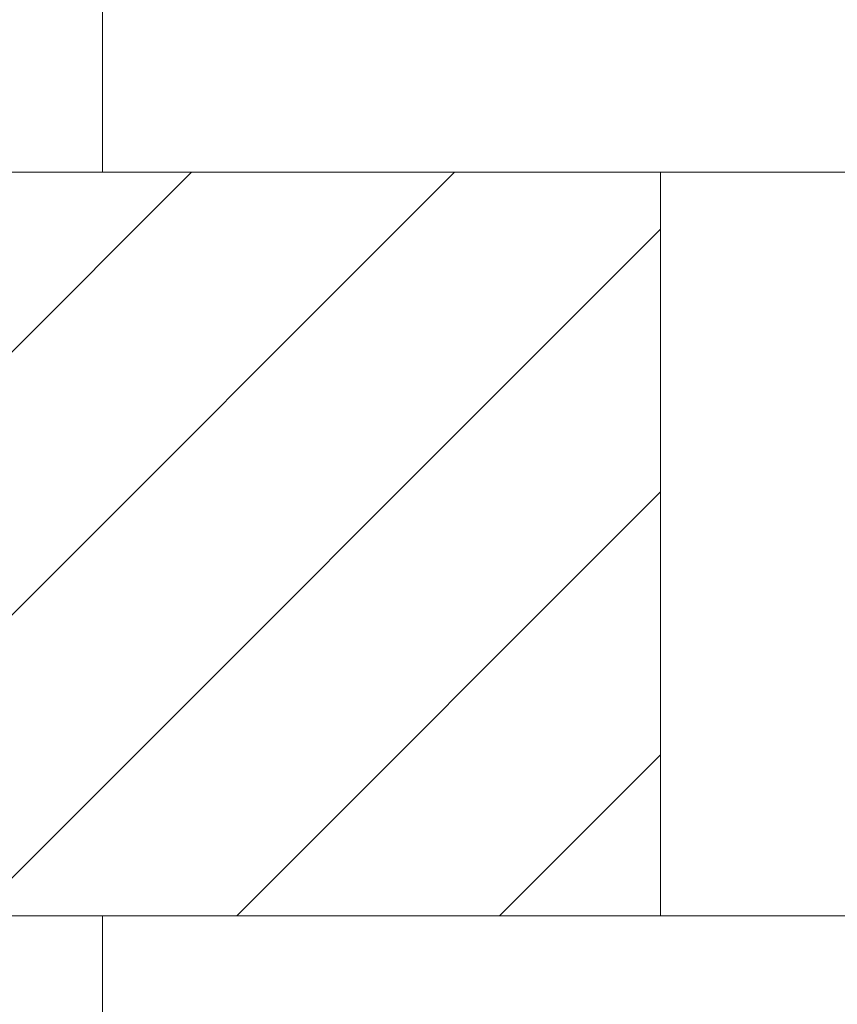
# Model space of a CAD drawing. Extents: x -94 to 199, y -33 to 149.
# Drawn here: x 172 to 173, y 2 to 2 of the extents above; entities that cross this region are included whole.
import ezdxf

# ---------------------------------------------------------------- set-up
doc = ezdxf.new("R2010")
doc.units = 0
doc.header["$MEASUREMENT"] = 0
doc.layers.get('0').update_dxf_attribs({"linetype": 'CONTINUOUS', "lineweight": 15})
doc.layers.get('Defpoints').update_dxf_attribs({"linetype": 'CONTINUOUS', "lineweight": 15})
doc.layers.add('Text', color=7, linetype='CONTINUOUS', lineweight=15)
doc.styles.add('romand', font='romand.shx', dxfattribs={"oblique": 15})
doc.dimstyles.new('romand', dxfattribs={"dimscale": 15, "dimtxt": 0.18, "dimasz": 0.18, "dimexe": 0.125, "dimexo": 0.0625, "dimgap": 0.09, "dimtad": 0, "dimtih": 1, "dimtoh": 1, "dimdec": 3, "dimzin": 0, "dimdsep": 46, "dimlunit": 4, "dimtxsty": 'romand', "dimcen": 0, "dimadec": 0, "dimazin": 0, "dimtfac": 1, "dimtdec": 3, "dimtofl": 0, "dimtmove": 0, "dimatfit": 3, "dimfxl": 0, "dimtolj": 1, "dimtzin": 0, "dimarcsym": 0})

# ---------------------------------------------------------------- blocks, each defined once
blk = doc.blocks.new('*D3')
at = {"layer": 'Defpoints', "color": 0}
for p in [(167.81791, 50.72436), (176.88452, 50.72436), (170.89874, 1.75794)]:
    blk.add_point(p, dxfattribs=at)
at = {"layer": 'Text', "color": 0, "lineweight": -2}
for p, q in [((176.60327, 50.72436), (167.25541, 50.72436)), ((167.81791, 49.91436), (167.81791, 41.53865)), ((167.81791, 2.56794), (167.81791, 38.56865)), ((170.61749, 1.75794), (167.25541, 1.75794))]:
    blk.add_line(p, q, dxfattribs=at)
at = {"layer": 'Text', "color": 0}
for points in [[(167.68291, 49.91436), (167.95291, 49.91436), (167.81791, 50.72436)], [(167.68291, 2.56794), (167.95291, 2.56794), (167.81791, 1.75794)]]:
    blk.add_solid(points, dxfattribs=at)
at = {"layer": 'Text', "color": 0, "insert": (167.81791, 40.05365), "char_height": 0.81, "attachment_point": 5, "style": 'romand'}
blk.add_mtext('\\A1;POST\\PHEIGHT', dxfattribs=at)
blk = doc.blocks.new('*D9')
at = {"layer": 'Defpoints', "color": 0}
for p in [(175.89874, 29.38294), (169.89324, 1.75794), (170.89874, 1.75794)]:
    blk.add_point(p, dxfattribs=at)
at = {"layer": 'Text', "color": 0, "lineweight": -2}
for p, q in [((175.61749, 29.38294), (169.33074, 29.38294)), ((169.89324, 28.57294), (169.89324, 16.92044)), ((169.89324, 2.56794), (169.89324, 14.22044)), ((170.61749, 1.75794), (169.33074, 1.75794))]:
    blk.add_line(p, q, dxfattribs=at)
at = {"layer": 'Text', "color": 0}
for points in [[(169.75824, 28.57294), (170.02824, 28.57294), (169.89324, 29.38294)], [(169.75824, 2.56794), (170.02824, 2.56794), (169.89324, 1.75794)]]:
    blk.add_solid(points, dxfattribs=at)
at = {"layer": 'Text', "color": 0, "insert": (169.89324, 15.57044), "char_height": 0.81, "attachment_point": 5, "style": 'romand'}
blk.add_mtext('\\A1;27{\\H1.000000x;\\S5/8;}"', dxfattribs=at)

msp = doc.modelspace()

# ---------------------------------------------------------------- hatches: boundary and pattern name
h = msp.add_hatch()
h.set_pattern_fill('ANSI31', color=8, style=0)
h.set_pattern_definition([(45, (3.24211, -3.03457), (-0.08838835, 0.08838835), [])])
h.paths.add_polyline_path([(172.89874, 1.75794), (172.89874, 2.25794), (171.08624, 2.25794), (171.08624, 4.44411), (170.89874, 4.31218), (170.89874, 1.75794)])

# ---------------------------------------------------------------- linework, layer by layer
for p, q in [((171.08624, 2.25793), (187.71124, 2.25793)), ((172.89874, 1.75794), (172.89874, 2.25794)), ((170.89874, 1.75794), (187.89874, 1.75794))]:
    msp.add_line(p, q)
for points in [[(174.27357, 2.25794), (174.27357, 2.37694), (172.52357, 2.37694), (172.52357, 2.25794)], [(174.27357, 1.63894), (174.27357, 1.75794), (172.52357, 1.75794), (172.52357, 1.63894)]]:
    msp.add_lwpolyline(points, close=True)

# ---------------------------------------------------------------- dimensions: what is measured, and where the dimension line sits
at = {"layer": 'Text'}
dim = msp.add_linear_dim(base=(167.81791, 50.72436), p1=(170.89874, 1.75794), p2=(176.88452, 50.72436), angle=90, text='POST\\PHEIGHT', dimstyle='romand', override={"dimscale": 4.5}, dxfattribs=at)
dim.commit()
dim.dimension.update_dxf_attribs({"geometry": '*D3', "text_midpoint": (167.81791, 40.05365), "dimtype": 160})
dim = msp.add_linear_dim(base=(169.89324, 1.75794), p1=(175.89874, 29.38294), p2=(170.89874, 1.75794), angle=90, text='<>"', dimstyle='romand', override={"dimscale": 4.5, "dimlunit": 5}, dxfattribs=at)
dim.commit()
dim.dimension.update_dxf_attribs({"geometry": '*D9', "text_midpoint": (169.89324, 15.57044)})

doc.saveas('drawing.dxf')
